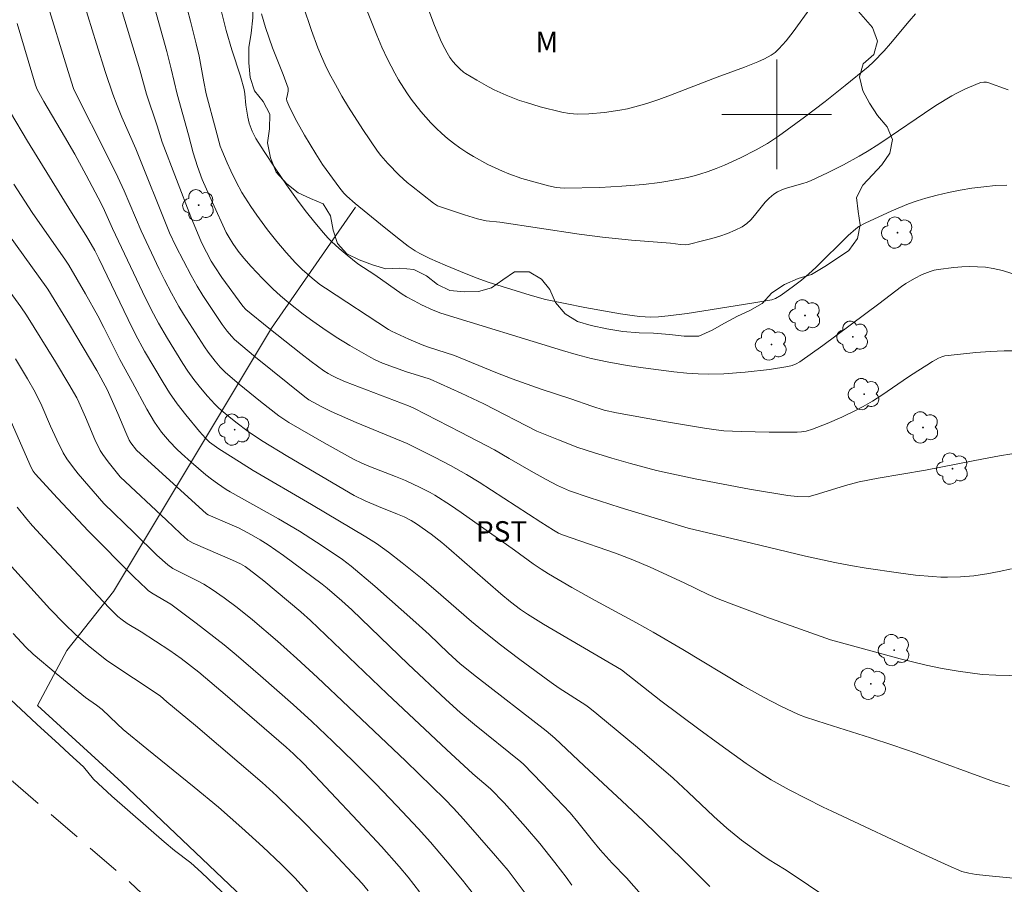
# Model space of a CAD drawing. Units: metres. Extents: x 282148 to 282664, y 1670461 to 1671026.
# Drawn here: x 282445 to 282517, y 1670744 to 1670807 of the extents above; entities that cross this region are included whole.
import ezdxf

# ---------------------------------------------------------------- set-up
doc = ezdxf.new("R2010")
doc.units = ezdxf.units.M
doc.header["$MEASUREMENT"] = 0
doc.linetypes.add('HIDDEN', pattern=[0.375, 0.25, -0.125])
for name, color, linetype, lineweight, true_color in [('Arvores_Isoladas', 7, 'Continuous', 18, 0x00ff33), ('Curvas_Intermediarias', 7, 'Continuous', 9, 0x783c14), ('Curvas_Mestras', 7, 'Continuous', 20, 0x783c14), ('Topon_Cultura', 7, 'Continuous', 9, 0x00ff33), ('Topon_Vegetacao', 7, 'Continuous', 9, 0x00ff33), ('Vegetacao', 7, 'Orla8', 9, 0x00ff33)]:
    doc.layers.add(name, color=color, linetype=linetype, lineweight=lineweight, true_color=true_color)
for name, color, linetype, lineweight in [('Cerca', 8, 'Cerca', 20), ('Malha_Coordenadas', 7, 'Continuous', 15), ('Nao_Pavimentada_S_Mfio', 10, 'HIDDEN', 15)]:
    doc.layers.add(name, color=color, linetype=linetype, lineweight=lineweight)
doc.styles.add('Arial', font='arial.ttf', dxfattribs={"height": 1.5})
doc.styles.get("Standard").update_dxf_attribs({"font": 'arial.ttf'})
doc.linetypes.add('Cerca', pattern='A,10,0,["X",Standard,S=1,R=0,X=0,Y=-0.5],0.1', length=10.1)
doc.linetypes.add('Orla8', pattern='A,6,-0.5,["V",Standard,S=1,R=0,X=-0.5,Y=-1],-0.5,6,-0.5,["V",Standard,S=1,R=0,X=-0.5,Y=-1],-0.5', length=14)

# ---------------------------------------------------------------- blocks, each defined once
blk = doc.blocks.new('Arvore')
at = {"layer": 'Arvores_Isoladas'}
blk.add_lwpolyline([(-0.718, 0.493, 0.872324), (-0.722, -0.551, 0.862983), (0.284, -0.827, 0.900105), (0.89, 0.029, 0.863155), (0.262, 0.861, 0.882486)], format="xyb", close=True, dxfattribs=at)
blk.add_circle((0, 0), 0.0286, dxfattribs=at)

msp = doc.modelspace()

# ---------------------------------------------------------------- linework, layer by layer
at = {"layer": 'Cerca', "flags": 128}
msp.add_lwpolyline([(282647.281, 1670518.52), (282637.856, 1670525.56), (282606.23, 1670551.852), (282589.805, 1670566.27), (282581.023, 1670574.257), (282572.566, 1670582.963), (282565.5, 1670592.072), (282560.082, 1670600.144), (282556.268, 1670606.581), (282551.167, 1670616.448), (282547.428, 1670624.116), (282545.414, 1670628.875), (282541.988, 1670636.536), (282536.325, 1670649.211), (282530.991, 1670661.423), (282529.252, 1670665.04), (282525.776, 1670669.785), (282519.514, 1670678.556), (282513.276, 1670686.511), (282499.942, 1670703.838), (282496.339, 1670708.402), (282490.107, 1670714.871), (282483.282, 1670721.349), (282473.178, 1670731.514), (282460.515, 1670743.359), (282452.192, 1670751.263), (282446.028, 1670756.872), (282448.179, 1670760.888), (282451.57, 1670765.197), (282463.116, 1670784.404), (282469.257, 1670793.237)], dxfattribs=at)
at = {"layer": 'Curvas_Intermediarias', "flags": 128}
for points, elevation in [([(282517.639, 1670782.75), (282516.61, 1670782.736), (282515.578, 1670782.688), (282514.548, 1670782.613), (282512.513, 1670782.413), (282512.277, 1670782.371), (282512.047, 1670782.299), (282511.822, 1670782.203), (282511.385, 1670781.965), (282510.964, 1670781.708), (282510.293, 1670781.288), (282509.632, 1670780.849), (282507.663, 1670779.508), (282506.995, 1670779.082), (282506.314, 1670778.68), (282505.805, 1670778.406), (282504.759, 1670777.903), (282503.69, 1670777.448), (282502.612, 1670777.023), (282502.14, 1670776.89), (282501.814, 1670776.842), (282501.486, 1670776.822), (282499.445, 1670776.807), (282497.401, 1670776.852), (282496.146, 1670776.916), (282495.572, 1670776.978), (282494.715, 1670777.101), (282491.958, 1670777.554), (282488.292, 1670778.214), (282487.412, 1670778.426), (282486.502, 1670778.702), (282484.961, 1670779.235), (282482.793, 1670779.949), (282480.679, 1670780.701), (282479.495, 1670781.161), (282476.471, 1670782.407), (282474.58, 1670783.02), (282474.105, 1670783.191), (282473.14, 1670783.598), (282471.872, 1670784.18), (282471.648, 1670784.304), (282467.057, 1670787.306), (282466.653, 1670787.594), (282466.078, 1670788.04), (282465.707, 1670788.353), (282465.352, 1670788.682), (282464.87, 1670789.168), (282464.175, 1670789.926), (282463.497, 1670790.722), (282462.829, 1670791.572), (282462.034, 1670792.647), (282461.6, 1670793.277), (282460.956, 1670794.3), (282460.524, 1670795.075), (282460.139, 1670795.87), (282459.866, 1670796.474), (282459.482, 1670797.389), (282459.375, 1670797.682), (282459.037, 1670798.869), (282458.35, 1670801.506), (282458.169, 1670802.379), (282457.822, 1670804.234), (282457.622, 1670805.155), (282457.206, 1670806.809), (282455.873, 1670811.777)], 259), ([(282517.999, 1670759.04), (282515.993, 1670759.079), (282514.995, 1670759.142), (282513.241, 1670759.369), (282512.077, 1670759.568), (282510.922, 1670759.806), (282509.016, 1670760.27), (282503.915, 1670761.661), (282499.193, 1670763.351), (282496.87, 1670764.207), (282495.715, 1670764.65), (282494.997, 1670764.961), (282493.235, 1670765.82), (282490.751, 1670766.953), (282489.499, 1670767.496), (282488.231, 1670767.994), (282485.002, 1670769.095), (282484.361, 1670769.325), (282484.065, 1670769.452), (282483.691, 1670769.662), (282482.783, 1670770.24), (282480.08, 1670772.007), (282478.267, 1670773.166), (282477.349, 1670773.725), (282476.192, 1670774.381), (282475.013, 1670775), (282473.019, 1670775.992), (282469.294, 1670777.527), (282467.476, 1670778.312), (282466.793, 1670778.651), (282465.85, 1670779.178), (282465.539, 1670779.396), (282461.943, 1670782.28), (282460.409, 1670783.568), (282460.185, 1670783.804), (282459.875, 1670784.183), (282459.522, 1670784.659), (282458.101, 1670786.781), (282457.683, 1670787.453), (282457.242, 1670788.233), (282456.127, 1670790.374), (282455.668, 1670791.363), (282453.204, 1670797.477), (282452.189, 1670799.794), (282451.841, 1670800.634), (282451.519, 1670801.483), (282450.992, 1670803.05), (282450.325, 1670805.153), (282448.754, 1670810.269)], 262), ([(282517.168, 1670788.389), (282516.483, 1670788.596), (282515.791, 1670788.756), (282515.233, 1670788.839), (282514.664, 1670788.881), (282514.087, 1670788.888), (282513.508, 1670788.866), (282512.93, 1670788.819), (282511.795, 1670788.678), (282511.495, 1670788.621), (282511.198, 1670788.538), (282510.616, 1670788.313), (282510.056, 1670788.033), (282509.437, 1670787.667), (282509.098, 1670787.434), (282507.456, 1670786.174), (282503.357, 1670783.126), (282501.692, 1670781.954), (282501.415, 1670781.798), (282501.116, 1670781.679), (282500.805, 1670781.596), (282499.472, 1670781.394), (282497.692, 1670781.199), (282496.132, 1670781.08), (282495.015, 1670781.052), (282494.271, 1670781.068), (282493.431, 1670781.12), (282492.495, 1670781.211), (282490.24, 1670781.503), (282489.078, 1670781.678), (282487.624, 1670781.936), (282486.44, 1670782.191), (282485.355, 1670782.478), (282484.363, 1670782.768), (282475.483, 1670785.499), (282474.916, 1670785.714), (282474.072, 1670786.109), (282473.517, 1670786.391), (282472.973, 1670786.688), (282472.655, 1670786.887), (282470.666, 1670788.296), (282469.427, 1670789.105), (282468.637, 1670789.727), (282468.055, 1670790.217), (282467.498, 1670790.732), (282467.233, 1670791.002), (282466.903, 1670791.362), (282466.267, 1670792.106), (282465.658, 1670792.875), (282465.072, 1670793.659), (282464.217, 1670794.852), (282463.385, 1670796.063), (282462.574, 1670797.287), (282461.966, 1670798.244), (282461.69, 1670798.78), (282461.544, 1670799.15), (282461.48, 1670799.362), (282461.383, 1670799.795), (282461.243, 1670800.678), (282461.175, 1670801.486), (282461.119, 1670801.803), (282460.842, 1670802.778), (282460.222, 1670804.714), (282459.807, 1670806.106), (282459.624, 1670806.79), (282459.136, 1670808.764)], 258), ([(282446.63, 1670808.443), (282448.259, 1670803.133), (282448.664, 1670801.879), (282448.875, 1670801.418), (282451.049, 1670797.134), (282451.897, 1670795.41), (282452.354, 1670794.41), (282453.604, 1670791.495), (282454.909, 1670788.705), (282455.3, 1670787.917), (282455.81, 1670786.943), (282456.347, 1670785.983), (282456.68, 1670785.428), (282458.209, 1670783.039), (282458.492, 1670782.644), (282459.006, 1670781.987), (282459.37, 1670781.566), (282459.763, 1670781.174), (282460.764, 1670780.302), (282462.315, 1670779.046), (282463.644, 1670778.01), (282464.39, 1670777.527), (282466.952, 1670776.028), (282469.095, 1670774.834), (282469.714, 1670774.543), (282470.344, 1670774.277), (282472.167, 1670773.588), (282472.886, 1670773.29), (282473.975, 1670772.779), (282474.686, 1670772.409), (282475.034, 1670772.211), (282476.172, 1670771.483), (282476.962, 1670770.951), (282480.859, 1670768.209), (282482.228, 1670767.205), (282482.79, 1670766.827), (282483.346, 1670766.484), (282485.036, 1670765.488), (282486.743, 1670764.522), (282489.766, 1670762.897), (282490.967, 1670762.232), (282493.155, 1670760.944), (282497.512, 1670758.336), (282499.027, 1670757.473), (282500.295, 1670756.822), (282501.583, 1670756.214), (282502.095, 1670756.011), (282503.605, 1670755.525), (282506.857, 1670754.513), (282508.475, 1670753.984), (282510.188, 1670753.382), (282515.9, 1670751.301), (282517.001, 1670750.96)], 263), ([(282451.905, 1670808.561), (282453.499, 1670803.258), (282453.989, 1670801.474), (282454.777, 1670799.173), (282455.141, 1670797.967), (282457.225, 1670792.516), (282458.007, 1670790.656), (282458.36, 1670789.94), (282458.71, 1670789.287), (282458.968, 1670788.867), (282459.497, 1670788.101), (282461.031, 1670786.012), (282461.251, 1670785.754), (282462.913, 1670784.401), (282465.263, 1670782.542), (282466.015, 1670781.963), (282466.932, 1670781.297), (282467.248, 1670781.1), (282467.574, 1670780.921), (282467.908, 1670780.758), (282468.517, 1670780.496), (282473.111, 1670778.733), (282473.51, 1670778.564), (282476.909, 1670776.822), (282479.394, 1670775.512), (282480.474, 1670774.902), (282482.077, 1670773.958), (282483.158, 1670773.353), (282484.001, 1670772.922), (282484.868, 1670772.543), (282486.297, 1670772.053), (282488.574, 1670771.319), (282493.531, 1670769.804), (282498.148, 1670768.718), (282502.094, 1670767.767), (282504.245, 1670767.299), (282505.382, 1670767.086), (282506.524, 1670766.894), (282508.898, 1670766.547), (282510.13, 1670766.387), (282511.364, 1670766.271), (282511.982, 1670766.24), (282512.46, 1670766.231), (282513.42, 1670766.254), (282514.379, 1670766.333), (282514.856, 1670766.392), (282515.329, 1670766.465), (282516.233, 1670766.636), (282517.134, 1670766.834)], 261), ([(282516.81, 1670794.842), (282515.963, 1670794.8), (282515.11, 1670794.719), (282514.255, 1670794.604), (282513.4, 1670794.459), (282512.549, 1670794.288), (282511.706, 1670794.095), (282510.875, 1670793.884), (282510.243, 1670793.694), (282509.619, 1670793.469), (282508.393, 1670792.949), (282506.452, 1670792.065), (282505.988, 1670791.812), (282505.777, 1670791.655), (282505.219, 1670791.149), (282502.865, 1670788.837), (282502.351, 1670788.359), (282501.802, 1670787.9), (282501.218, 1670787.455), (282500.32, 1670786.819), (282499.919, 1670786.556), (282499.644, 1670786.471), (282498.189, 1670786.217), (282493.458, 1670785.48), (282492.063, 1670785.298), (282491.365, 1670785.228), (282490.817, 1670785.205), (282489.991, 1670785.249), (282489.445, 1670785.318), (282488.582, 1670785.454), (282485.999, 1670785.916), (282483.11, 1670786.487), (282482.004, 1670786.8), (282478.93, 1670787.765), (282478.046, 1670788.077), (282476.91, 1670788.523), (282475.782, 1670788.993), (282474.668, 1670789.489), (282473.939, 1670789.838), (282473.596, 1670790.045), (282473.102, 1670790.393), (282472.306, 1670790.99), (282471.059, 1670791.977), (282469.215, 1670793.5), (282468.621, 1670794.03), (282468.4, 1670794.25), (282468.095, 1670794.606), (282466.845, 1670796.348), (282466.341, 1670797.113), (282465.525, 1670798.48), (282464.972, 1670799.475), (282464.462, 1670800.48), (282464.228, 1670800.985), (282464.208, 1670801.134), (282464.29, 1670801.454), (282464.331, 1670801.701), (282464.341, 1670801.813), (282464.325, 1670801.92), (282463.961, 1670802.898), (282463.184, 1670804.846), (282462.682, 1670806.33), (282462.376, 1670807.328)], 257), ([(282465.419, 1670807.925), (282466.022, 1670806.111), (282466.494, 1670804.845), (282466.753, 1670804.222), (282467.03, 1670803.609), (282467.328, 1670803.007), (282467.781, 1670802.167), (282468.254, 1670801.336), (282468.746, 1670800.513), (282469.776, 1670798.895), (282470.852, 1670797.315), (282471.086, 1670797), (282471.6, 1670796.404), (282472.442, 1670795.568), (282473.023, 1670795.035), (282473.325, 1670794.778), (282474.945, 1670793.517), (282475.24, 1670793.337), (282477.199, 1670792.672), (282478.156, 1670792.383), (282478.796, 1670792.219), (282479.777, 1670792.145), (282485.565, 1670791.266), (282487.272, 1670791.036), (282489.399, 1670790.83), (282492.241, 1670790.601), (282492.981, 1670790.497), (282493.346, 1670790.486), (282493.525, 1670790.513), (282494.688, 1670790.786), (282495.273, 1670790.94), (282495.853, 1670791.113), (282496.418, 1670791.31), (282496.963, 1670791.539), (282497.479, 1670791.805), (282497.806, 1670792.031), (282498.1, 1670792.306), (282498.373, 1670792.614), (282499.161, 1670793.596), (282499.446, 1670793.893), (282499.797, 1670794.18), (282500.053, 1670794.343), (282500.322, 1670794.476), (282500.628, 1670794.591), (282501.899, 1670794.955), (282502.211, 1670795.058), (282502.516, 1670795.18), (282503.704, 1670795.734), (282504.878, 1670796.326), (282506.029, 1670796.959), (282506.594, 1670797.292), (282507.448, 1670797.824), (282508.288, 1670798.378), (282510.783, 1670800.085), (282511.622, 1670800.641), (282512.778, 1670801.356), (282513.091, 1670801.525), (282513.731, 1670801.836), (282514.712, 1670802.247), (282514.909, 1670802.313), (282515.118, 1670802.353), (282515.323, 1670802.349), (282515.421, 1670802.326), (282516.892, 1670801.792)], 256), ([(282474.525, 1670807.763), (282475.014, 1670806.485), (282475.531, 1670805.275), (282475.756, 1670804.81), (282475.938, 1670804.478), (282476.139, 1670804.158), (282476.362, 1670803.856), (282476.598, 1670803.58), (282476.855, 1670803.319), (282477.134, 1670803.086), (282477.283, 1670802.984), (282478.104, 1670802.483), (282478.948, 1670802.012), (282479.378, 1670801.792), (282480.253, 1670801.392), (282481.228, 1670801.022), (282481.725, 1670800.856), (282482.729, 1670800.557), (282484.301, 1670800.157), (282484.872, 1670800.053), (282485.445, 1670800.003), (282486.292, 1670800.035), (282487.422, 1670800.133), (282488.546, 1670800.298), (282489.101, 1670800.41), (282489.648, 1670800.546), (282490.52, 1670800.803), (282491.384, 1670801.09), (282492.243, 1670801.4), (282495.659, 1670802.712), (282497.645, 1670803.44), (282498.625, 1670803.832), (282499.106, 1670804.044), (282499.592, 1670804.307), (282499.893, 1670804.522), (282500.162, 1670804.769), (282500.433, 1670805.066), (282500.693, 1670805.375), (282501.193, 1670806.016), (282502.539, 1670807.858)], 254), ([(282517.538, 1670744.248), (282515.748, 1670744.407), (282514.559, 1670744.538), (282514.033, 1670744.626), (282513.519, 1670744.766), (282512.521, 1670745.19), (282510.868, 1670745.943), (282504.033, 1670749.165), (282503.397, 1670749.447), (282500.907, 1670750.707), (282499.595, 1670751.445), (282498.854, 1670751.912), (282497.766, 1670752.65), (282495.852, 1670754.016), (282494.307, 1670755.145), (282491.543, 1670757.214), (282488.672, 1670759.477), (282482.981, 1670762.802), (282481.8, 1670763.525), (282481.292, 1670763.872), (282480.556, 1670764.429), (282479.847, 1670765.013), (282476.06, 1670768.329), (282475.543, 1670768.767), (282474.762, 1670769.374), (282473.699, 1670770.123), (282473.309, 1670770.375), (282472.809, 1670770.632), (282472.322, 1670770.841), (282470.928, 1670771.379), (282469.962, 1670771.804), (282469.159, 1670772.185), (282464.304, 1670775.046), (282462.374, 1670776.213), (282461.399, 1670776.866), (282460.519, 1670777.533), (282459.886, 1670778.041), (282459.276, 1670778.575), (282458.985, 1670778.855), (282458.444, 1670779.429), (282457.932, 1670780.035), (282457.445, 1670780.66), (282457.01, 1670781.256), (282456.637, 1670781.83), (282455.526, 1670783.646), (282454.87, 1670784.761), (282454.325, 1670785.762), (282453.696, 1670787.04), (282451.515, 1670791.681), (282450.921, 1670792.996), (282450.682, 1670793.49), (282449.592, 1670795.562), (282448.746, 1670797.101), (282448.003, 1670798.388), (282446.488, 1670800.946), (282446.115, 1670801.588), (282446.006, 1670801.806), (282445.893, 1670802.125), (282444.55, 1670806.633)], 264), ([(282444.296, 1670794.903), (282445.65, 1670792.838), (282448.072, 1670789.369), (282448.315, 1670789), (282449.541, 1670786.893), (282450.435, 1670785.298), (282450.875, 1670784.455), (282452.047, 1670782.109), (282452.974, 1670780.431), (282454.013, 1670778.494), (282454.572, 1670777.552), (282455.089, 1670776.813), (282455.671, 1670776.123), (282456.209, 1670775.575), (282456.549, 1670775.252), (282457.249, 1670774.623), (282458.326, 1670773.711), (282458.737, 1670773.385), (282459.162, 1670773.076), (282459.813, 1670772.633), (282460.106, 1670772.454), (282463.635, 1670770.478), (282465.151, 1670769.582), (282466.388, 1670768.798), (282467.61, 1670767.99), (282468.285, 1670767.529), (282468.941, 1670767.04), (282470.661, 1670765.571), (282473.641, 1670762.929), (282474.619, 1670762.046), (282476.012, 1670760.702), (282476.878, 1670759.922), (282478.081, 1670758.96), (282483.177, 1670755.01), (282483.803, 1670754.485), (282485.931, 1670752.479), (282488.697, 1670749.926), (282490.282, 1670748.437), (282493.163, 1670745.614), (282495.113, 1670743.67)], 266), ([(282485.052, 1670743.757), (282484.615, 1670744.355), (282483.807, 1670745.412), (282482.699, 1670746.797), (282481.665, 1670748.01), (282480.095, 1670749.775), (282479.107, 1670750.801), (282477.806, 1670751.883), (282475.878, 1670753.661), (282471.551, 1670757.731), (282465.963, 1670763.072), (282465.249, 1670763.713), (282462.542, 1670765.956), (282461.494, 1670766.793), (282461.188, 1670767.01), (282460.861, 1670767.197), (282460.274, 1670767.47), (282457.395, 1670768.722), (282457.012, 1670768.944), (282456.459, 1670769.425), (282455.448, 1670770.392), (282452.069, 1670773.546), (282451.186, 1670774.642), (282450.79, 1670775.193), (282450.613, 1670775.481), (282450.215, 1670776.266), (282449.525, 1670777.9), (282449.054, 1670778.991), (282448.894, 1670779.327), (282448.319, 1670780.31), (282447.333, 1670781.942), (282445.222, 1670785.344), (282444.8, 1670785.964), (282439.312, 1670793.483)], 268), ([(282490.468, 1670742.657), (282489.035, 1670744.295), (282487.997, 1670745.358), (282487.108, 1670746.332), (282486.538, 1670747.024), (282485.487, 1670748.35), (282484.918, 1670749.029), (282482.871, 1670751.187), (282481.5, 1670752.593), (282481.318, 1670752.763), (282477.936, 1670755.479), (282476.895, 1670756.369), (282475.847, 1670757.306), (282473.091, 1670759.874), (282468.973, 1670763.846), (282468.239, 1670764.512), (282467.171, 1670765.436), (282466.809, 1670765.719), (282463.997, 1670767.804), (282462.88, 1670768.583), (282462.276, 1670768.967), (282461.655, 1670769.324), (282460.703, 1670769.822), (282460.079, 1670770.112), (282458.493, 1670770.78), (282458.365, 1670770.854), (282453.247, 1670775.508), (282452.849, 1670776.028), (282452.726, 1670776.236), (282452.473, 1670776.78), (282451.894, 1670778.17), (282451.109, 1670779.914), (282450.368, 1670781.308), (282448.358, 1670784.661), (282446.794, 1670787.241), (282443.283, 1670792.09)], 267), ([(282482.224, 1670742.404), (282480.386, 1670744.838), (282479.478, 1670745.901), (282477.131, 1670748.577), (282476.4, 1670749.378), (282475.759, 1670750.042), (282472.91, 1670752.799), (282468.744, 1670756.778), (282466.472, 1670758.924), (282464.973, 1670760.306), (282463.544, 1670761.57), (282461.726, 1670763.115), (282460.614, 1670764.017), (282459.665, 1670764.733), (282458.786, 1670765.34), (282458.183, 1670765.717), (282457.653, 1670766.002), (282456.294, 1670766.66), (282455.908, 1670766.877), (282455.542, 1670767.123), (282454.748, 1670767.841), (282453.096, 1670769.465), (282450.867, 1670771.616), (282449.008, 1670773.767), (282448.652, 1670774.208), (282448.161, 1670774.869), (282447.897, 1670775.315), (282447.435, 1670776.247), (282446.985, 1670777.24), (282446.334, 1670778.743), (282445.859, 1670779.722), (282445.31, 1670780.71), (282444.425, 1670782.158)], 269), ([(282444.533, 1670771.35), (282445.241, 1670770.47), (282445.661, 1670769.983), (282446.529, 1670769.029), (282450.434, 1670764.86), (282451.284, 1670763.97), (282451.903, 1670763.355), (282452.206, 1670763.114), (282452.582, 1670762.857), (282453.603, 1670762.242), (282455.678, 1670760.887), (282456.515, 1670760.295), (282457.805, 1670759.308), (282459.901, 1670757.524), (282464.184, 1670753.835), (282464.717, 1670753.349), (282465.463, 1670752.62), (282469.408, 1670748.439), (282471.133, 1670746.579), (282472.437, 1670745.134), (282473.086, 1670744.35), (282473.923, 1670743.283)], 271), ([(282470.167, 1670743.344), (282469.734, 1670743.882), (282467.233, 1670746.552), (282465.526, 1670748.307), (282463.509, 1670750.28), (282462.421, 1670751.26), (282457.555, 1670755.411), (282455.469, 1670757.135), (282454.982, 1670757.586), (282451.085, 1670760.164), (282449.725, 1670761.255), (282448.802, 1670762.051), (282448.004, 1670762.822), (282446.929, 1670763.924), (282442.959, 1670768.277)], 272), ([(282465.747, 1670743.271), (282464.808, 1670744.301), (282463.823, 1670745.29), (282462.482, 1670746.561), (282460.945, 1670747.955), (282459.244, 1670749.461), (282457.47, 1670750.921), (282454.004, 1670753.712), (282452.282, 1670755.12), (282451.835, 1670755.522), (282450.751, 1670756.573), (282450.334, 1670756.892), (282449.54, 1670757.46), (282447.397, 1670759.205), (282445.709, 1670760.604), (282445.174, 1670761.12), (282444.248, 1670762.123)], 273), ([(282460.424, 1670742.386), (282458.012, 1670744.68), (282457.216, 1670745.386), (282456.025, 1670746.287), (282455.272, 1670746.915), (282451.453, 1670750.244), (282450.109, 1670751.505), (282449.376, 1670752.386), (282448.364, 1670753.309), (282447.612, 1670754.029), (282445.983, 1670755.514), (282443.658, 1670757.682)], 274)]:
    msp.add_lwpolyline(points, dxfattribs=dict(at, elevation=elevation))
at = {"layer": 'Curvas_Mestras', "flags": 128}
for points, elevation in [([(282517.171, 1670775.221), (282516.267, 1670775.084), (282514.466, 1670774.752), (282510.871, 1670774.032), (282507.398, 1670773.464), (282506.02, 1670773.192), (282505.019, 1670772.931), (282503.041, 1670772.312), (282502.29, 1670772.099), (282501.499, 1670772.122), (282500.811, 1670772.186), (282498.016, 1670772.655), (282494.037, 1670773.411), (282492.344, 1670773.762), (282491.222, 1670774.022), (282489.312, 1670774.524), (282487.967, 1670774.909), (282486.629, 1670775.321), (282485.486, 1670775.703), (282484.064, 1670776.246), (282482.493, 1670776.897), (282478.607, 1670778.87), (282476.954, 1670779.648), (282474.7, 1670780.678), (282474.165, 1670780.856), (282472.98, 1670781.214), (282472.098, 1670781.519), (282471.212, 1670781.857), (282470.636, 1670782.113), (282470.356, 1670782.256), (282468.83, 1670783.129), (282467.834, 1670783.75), (282466.852, 1670784.392), (282466.126, 1670784.899), (282465.417, 1670785.431), (282464.372, 1670786.252), (282463.776, 1670786.747), (282463.203, 1670787.267), (282462.452, 1670788.017), (282461.625, 1670788.896), (282461.092, 1670789.498), (282460.672, 1670790.023), (282460.284, 1670790.573), (282460.01, 1670791.007), (282459.808, 1670791.391), (282458.794, 1670793.572), (282458.058, 1670795.257), (282457.699, 1670796.204), (282457.387, 1670797.201), (282457.047, 1670798.507), (282456.23, 1670801.462), (282455.794, 1670803.328), (282455.465, 1670804.597), (282453.898, 1670810.284)], 260), ([(282470.063, 1670807.59), (282470.793, 1670805.785), (282471.18, 1670804.894), (282471.588, 1670804.014), (282472.107, 1670803.009), (282472.388, 1670802.516), (282472.995, 1670801.558), (282473.32, 1670801.096), (282474.008, 1670800.218), (282474.75, 1670799.385), (282475.142, 1670798.988), (282475.548, 1670798.605), (282475.967, 1670798.241), (282476.399, 1670797.897), (282476.874, 1670797.553), (282477.366, 1670797.228), (282477.873, 1670796.919), (282478.916, 1670796.352), (282479.983, 1670795.845), (282480.446, 1670795.651), (282481.397, 1670795.321), (282482.37, 1670795.041), (282483.345, 1670794.785), (282483.907, 1670794.668), (282484.478, 1670794.616), (282487.078, 1670794.672), (282488.684, 1670794.752), (282490.284, 1670794.888), (282491.468, 1670795.029), (282492.06, 1670795.117), (282493.234, 1670795.338), (282493.812, 1670795.477), (282494.382, 1670795.638), (282494.988, 1670795.836), (282495.589, 1670796.057), (282496.184, 1670796.297), (282497.357, 1670796.825), (282498.502, 1670797.399), (282499.325, 1670797.871), (282500.12, 1670798.397), (282502.032, 1670799.796), (282503.527, 1670800.936), (282505.005, 1670802.1), (282506.672, 1670803.464), (282507.072, 1670803.843), (282507.833, 1670804.644), (282508.301, 1670805.171), (282509.658, 1670806.808), (282510.123, 1670807.335)], 255), ([(282504.478, 1670742.31), (282501.27, 1670744.474), (282500.56, 1670744.937), (282499.452, 1670745.613), (282498.912, 1670745.97), (282497.432, 1670747.052), (282496.365, 1670747.916), (282495.407, 1670748.776), (282493.542, 1670750.555), (282492.45, 1670751.572), (282489.84, 1670753.814), (282486.861, 1670756.273), (282486.359, 1670756.676), (282486.056, 1670756.897), (282484.117, 1670758.132), (282483.524, 1670758.539), (282481.238, 1670760.23), (282479.732, 1670761.38), (282478.243, 1670762.553), (282477.711, 1670762.99), (282475.115, 1670765.256), (282474.106, 1670766.101), (282472.647, 1670767.29), (282471.656, 1670768.057), (282470.778, 1670768.687), (282470.011, 1670769.177), (282466.045, 1670771.54), (282461.784, 1670774.015), (282460.303, 1670774.929), (282459.273, 1670775.607), (282458.596, 1670776.091), (282458.282, 1670776.373), (282457.851, 1670776.868), (282456.86, 1670778.068), (282456.229, 1670778.89), (282455.676, 1670779.675), (282455.207, 1670780.425), (282453.852, 1670782.729), (282453.186, 1670783.935), (282452.641, 1670785.035), (282450.505, 1670789.471), (282450.205, 1670790.056), (282449.785, 1670790.825), (282449.566, 1670791.188), (282448.5, 1670792.842), (282445.303, 1670798.033), (282444.052, 1670800.125)], 265), ([(282478.395, 1670742.433), (282477.06, 1670744.126), (282475.823, 1670745.612), (282474.714, 1670746.906), (282473.826, 1670747.89), (282472.275, 1670749.55), (282470.696, 1670751.184), (282469.154, 1670752.724), (282467.59, 1670754.241), (282466.06, 1670755.695), (282464.696, 1670756.938), (282462.319, 1670759.024), (282460.521, 1670760.572), (282459.65, 1670761.301), (282457.609, 1670762.887), (282455.757, 1670764.266), (282454.479, 1670765.013), (282454.141, 1670765.247), (282453.983, 1670765.378), (282453.05, 1670766.261), (282449.763, 1670769.58), (282447.487, 1670772.002), (282445.853, 1670773.781), (282445.712, 1670773.963), (282445.563, 1670774.232), (282443.43, 1670779.134)], 270)]:
    msp.add_lwpolyline(points, dxfattribs=dict(at, elevation=elevation))
at = {"layer": 'Malha_Coordenadas', "flags": 128}
for points in [[(282500, 1670804), (282500, 1670796)], [(282504, 1670800), (282496, 1670800)]]:
    msp.add_lwpolyline(points, dxfattribs=at)
at = {"layer": 'Nao_Pavimentada_S_Mfio', "ltscale": 10, "flags": 128}
msp.add_lwpolyline([(282647.29, 1670512.715), (282630.82, 1670525.893), (282604.878, 1670546.14), (282595.149, 1670554.239), (282584.264, 1670563.349), (282576.343, 1670570.696), (282570.936, 1670576.466), (282566.246, 1670581.607), (282560.581, 1670588.633), (282555.749, 1670595.362), (282551.874, 1670602.185), (282549.16, 1670607.497), (282543.904, 1670617.606), (282539.212, 1670627), (282535.225, 1670634.642), (282531.033, 1670641.96), (282525.709, 1670652.408), (282521.525, 1670660.372), (282518.061, 1670666.807), (282514.61, 1670672.927), (282510.167, 1670680.462), (282506.64, 1670685.569), (282502.84, 1670690.872), (282497.971, 1670697.031), (282492.579, 1670703.26), (282486.446, 1670709.874), (282480.221, 1670716.494), (282473.733, 1670723.362), (282462.519, 1670734.842), (282452.765, 1670743.98), (282444.244, 1670751.312), (282437.932, 1670757.299), (282432.338, 1670763.136), (282426.983, 1670769.269), (282421.779, 1670775.745), (282416.951, 1670782.638), (282413.124, 1670788.693), (282410.563, 1670794.024), (282408.943, 1670798.018), (282406.093, 1670806.242), (282404.177, 1670812.453), (282402.271, 1670818.834), (282400.622, 1670824.824), (282399.44, 1670830.276), (282398.192, 1670838.334), (282397.433, 1670843.103), (282396.69, 1670848.24), (282395.802, 1670852.973), (282394.349, 1670860.549), (282393.296, 1670866.796), (282392.171, 1670873.844), (282391.019, 1670880.251), (282390.205, 1670886.007), (282389.392, 1670891.561), (282388.384, 1670897.371), (282387.069, 1670903.876), (282385.535, 1670909.494), (282383.561, 1670915.085), (282380.666, 1670921.047), (282377.963, 1670926.541), (282374.803, 1670930.991), (282371.335, 1670934.7), (282367.191, 1670938.16), (282362.192, 1670941.959), (282354.561, 1670946.784), (282346.383, 1670952.276), (282337.802, 1670958.028), (282331.18, 1670962.9), (282326.599, 1670966.452), (282322.245, 1670970.393), (282320.316, 1670972.423), (282317.854, 1670976.071), (282315.151, 1670980.573), (282311.922, 1670986.112), (282310.058, 1670989.838), (282309.046, 1670992.728), (282308.447, 1670995.876), (282308.103, 1671002.406), (282308.518, 1671009.253), (282308.609, 1671010.99), (282309.539, 1671015.465), (282310.741, 1671018.579), (282311.904, 1671020.801)], dxfattribs=at)
at = {"layer": 'Vegetacao', "flags": 128}
msp.add_lwpolyline([(282646.824, 1670808.522), (282638.547, 1670816.157), (282614.903, 1670832.588), (282613.835, 1670833.616), (282613.572, 1670834.568), (282613.076, 1670835.345), (282612.434, 1670836.103), (282611.539, 1670836.657), (282610.577, 1670837.045), (282609.614, 1670837.482), (282608.661, 1670837.879), (282607.621, 1670838.19), (282606.785, 1670838.763), (282606.133, 1670839.579), (282605.491, 1670840.366), (282604.896, 1670840.901), (282604.029, 1670841.365), (282603.089, 1670841.934), (282602.171, 1670842.408), (282601.261, 1670842.979), (282600.276, 1670843.225), (282599.302, 1670843.216), (282598.315, 1670843.262), (282597.324, 1670843.528), (282596.329, 1670843.864), (282595.376, 1670844.117), (282594.348, 1670844.452), (282593.391, 1670844.713), (282592.365, 1670844.996), (282591.454, 1670845.31), (282590.508, 1670845.487), (282589.537, 1670845.749), (282588.507, 1670845.718), (282587.51, 1670845.81), (282586.843, 1670846.589), (282586.763, 1670847.576), (282586.325, 1670848.499), (282586.003, 1670849.481), (282585.565, 1670850.404), (282585.176, 1670851.395), (282584.786, 1670852.376), (282584.329, 1670853.329), (282583.629, 1670854.135), (282582.734, 1670854.581), (282581.723, 1670854.911), (282580.712, 1670855.192), (282579.682, 1670855.357), (282578.739, 1670855.599), (282577.747, 1670855.793), (282577.339, 1670855.832), (282576.328, 1670855.928), (282575.337, 1670855.908), (282574.345, 1670856.151), (282573.441, 1670856.578), (282572.595, 1670857.18), (282571.798, 1670857.85), (282571.01, 1670858.501), (282570.116, 1670858.967), (282569.153, 1670859.112), (282568.172, 1670859.286), (282567.171, 1670859.111), (282566.141, 1670858.945), (282565.042, 1670858.74), (282564.061, 1670858.749), (282563.05, 1670858.865), (282562.02, 1670858.738), (282561.126, 1670858.621), (282560.212, 1670858.445), (282559.201, 1670858.221), (282558.268, 1670857.919), (282557.316, 1670857.598), (282556.315, 1670857.558), (282555.372, 1670857.771), (282554.498, 1670857.421), (282553.555, 1670857.07), (282552.573, 1670857.187), (282551.553, 1670857.186), (282550.513, 1670857.253), (282549.492, 1670857.321), (282548.647, 1670857.505), (282547.694, 1670857.757), (282546.78, 1670858.019), (282545.847, 1670857.882), (282544.953, 1670857.473), (282544.05, 1670856.899), (282543.195, 1670856.325), (282542.301, 1670855.936), (282541.377, 1670855.79), (282540.483, 1670855.799), (282539.647, 1670855.798), (282538.656, 1670855.798), (282537.733, 1670855.719), (282536.917, 1670855.34), (282536.392, 1670854.513), (282536.179, 1670853.531), (282535.762, 1670852.88), (282534.751, 1670852.695), (282533.769, 1670852.781), (282532.865, 1670852.781), (282531.932, 1670852.683), (282531.175, 1670852.031), (282530.64, 1670851.302), (282530.184, 1670850.485), (282529.533, 1670849.834), (282528.581, 1670849.629), (282527.745, 1670849.152), (282526.813, 1670848.734), (282525.88, 1670848.636), (282524.947, 1670848.626), (282524.072, 1670848.265), (282523.295, 1670847.653), (282522.751, 1670847.127), (282522.654, 1670847.04), (282521.945, 1670846.456), (282521.148, 1670845.863), (282520.419, 1670845.454), (282519.447, 1670845.366), (282518.466, 1670845.472), (282517.358, 1670845.724), (282516.298, 1670845.996), (282515.491, 1670845.733), (282514.568, 1670845.217), (282513.606, 1670844.974), (282512.596, 1670844.672), (282511.595, 1670844.467), (282510.584, 1670844.243), (282509.69, 1670843.844), (282508.845, 1670843.279), (282508.019, 1670842.696), (282507.261, 1670841.986), (282506.718, 1670841.13), (282506.106, 1670840.235), (282505.329, 1670839.535), (282504.63, 1670838.835), (282504.018, 1670838.086), (282503.406, 1670837.201), (282502.843, 1670836.365), (282502.309, 1670835.471), (282501.814, 1670834.518), (282501.28, 1670833.487), (282500.668, 1670832.651), (282500.027, 1670831.785), (282499.444, 1670830.988), (282498.852, 1670830.162), (282498.26, 1670829.277), (282497.728, 1670828.43), (282497.088, 1670827.324), (282496.461, 1670826.234), (282495.937, 1670825.272), (282495.578, 1670824.281), (282495.471, 1670823.26), (282495.326, 1670822.171), (282495.657, 1670821.19), (282496.445, 1670820.578), (282497.398, 1670820.141), (282498.351, 1670819.811), (282499.342, 1670819.618), (282500.266, 1670819.404), (282501.16, 1670818.977), (282501.996, 1670818.404), (282502.687, 1670817.686), (282502.717, 1670816.685), (282502.95, 1670815.684), (282503.252, 1670814.634), (282503.593, 1670813.701), (282503.992, 1670812.73), (282504.459, 1670811.768), (282504.742, 1670810.738), (282504.879, 1670809.756), (282505.093, 1670808.765), (282505.619, 1670807.881), (282506.299, 1670807.123), (282506.99, 1670806.346), (282507.36, 1670805.335), (282507.098, 1670804.363), (282506.311, 1670803.682), (282506.04, 1670802.73), (282506.283, 1670801.719), (282506.78, 1670800.815), (282507.354, 1670799.922), (282508.054, 1670799.096), (282508.453, 1670798.163), (282508.25, 1670797.172), (282507.686, 1670796.316), (282506.997, 1670795.587), (282506.288, 1670794.838), (282505.832, 1670793.933), (282505.939, 1670792.913), (282506.086, 1670791.941), (282505.892, 1670790.94), (282505.27, 1670790.065), (282504.367, 1670789.452), (282503.502, 1670788.897), (282502.54, 1670788.323), (282501.568, 1670788.012), (282500.577, 1670787.583), (282499.654, 1670786.97), (282498.926, 1670786.192), (282498.042, 1670785.686), (282497.148, 1670785.268), (282496.176, 1670784.762), (282495.292, 1670784.256), (282494.301, 1670783.808), (282493.242, 1670783.827), (282492.163, 1670783.933), (282491.006, 1670784.039), (282489.956, 1670784.068), (282488.761, 1670784.164), (282487.604, 1670784.358), (282486.447, 1670784.591), (282485.465, 1670784.881), (282484.561, 1670785.445), (282483.851, 1670786.261), (282483.442, 1670787.213), (282482.83, 1670787.98), (282481.916, 1670788.505), (282480.866, 1670788.504), (282479.991, 1670787.92), (282479.175, 1670787.336), (282478.223, 1670787.064), (282477.193, 1670787.044), (282476.143, 1670787.15), (282475.229, 1670787.587), (282474.432, 1670788.218), (282473.508, 1670788.684), (282472.488, 1670788.771), (282471.467, 1670788.721), (282470.485, 1670789.022), (282469.513, 1670789.381), (282468.609, 1670789.818), (282467.928, 1670790.566), (282467.616, 1670791.547), (282467.412, 1670792.597), (282466.876, 1670793.462), (282465.963, 1670793.85), (282465.068, 1670794.267), (282464.222, 1670794.928), (282463.464, 1670795.792), (282463.035, 1670796.832), (282462.83, 1670797.911), (282462.963, 1670798.933), (282462.986, 1670800.015), (282462.514, 1670800.948), (282461.868, 1670801.725), (282461.548, 1670802.692), (282461.462, 1670803.764), (282461.462, 1670804.871), (282461.637, 1670805.934), (282461.759, 1670807.044), (282461.743, 1670808.113), (282461.375, 1670809.076), (282461.168, 1670810.067), (282460.983, 1670811.062), (282460.966, 1670812.161), (282461.22, 1670813.187), (282461.512, 1670814.081), (282461.587, 1670815.078), (282461.625, 1670816.16), (282461.823, 1670817.183), (282462.131, 1670818.255), (282462.736, 1670819.061), (282463.493, 1670819.827), (282464.025, 1670820.661), (282464.614, 1670821.587), (282465.208, 1670822.476), (282465.917, 1670823.316), (282466.66, 1670824.076), (282467.391, 1670824.824), (282468.1, 1670825.618), (282468.714, 1670826.417), (282469.485, 1670827.219), (282470.428, 1670827.796), (282471.482, 1670828.151), (282472.346, 1670828.321), (282473.18, 1670828.428), (282474.165, 1670828.721), (282474.999, 1670829.209), (282475.682, 1670829.869), (282476.385, 1670830.461), (282477.229, 1670830.879), (282478.193, 1670831.207), (282479.276, 1670831.663), (282480.223, 1670832.062), (282481.28, 1670832.579), (282482.011, 1670833.354), (282482.566, 1670834.272), (282482.966, 1670835.221), (282483.564, 1670836.188), (282484.117, 1670837.119), (282484.704, 1670838.039), (282485.476, 1670838.845), (282486.157, 1670839.595), (282486.727, 1670840.489), (282487.315, 1670841.229), (282487.886, 1670841.839), (282488.414, 1670842.49), (282488.678, 1670842.837), (282489.332, 1670843.59), (282489.855, 1670844.343), (282490.345, 1670845.128), (282490.803, 1670846.012), (282491.26, 1670846.961), (282491.816, 1670847.813), (282492.372, 1670848.664), (282492.895, 1670849.548), (282493.385, 1670850.53), (282493.679, 1670851.446), (282494.136, 1670852.33), (282494.397, 1670853.344), (282494.462, 1670854.326), (282494.461, 1670855.504), (282494.363, 1670856.584), (282494.264, 1670857.631), (282494.132, 1670858.645), (282493.903, 1670859.659), (282493.575, 1670860.673), (282493.181, 1670861.622), (282492.723, 1670862.604), (282492.362, 1670863.552), (282491.805, 1670864.534), (282491.379, 1670865.384), (282491.051, 1670866.365), (282490.429, 1670867.281), (282490.134, 1670868.361), (282489.773, 1670869.31), (282489.118, 1670870.16), (282488.267, 1670870.65), (282487.318, 1670870.944), (282486.337, 1670870.944), (282485.715, 1670870.943), (282484.733, 1670870.746), (282483.621, 1670870.549), (282482.639, 1670870.418), (282481.756, 1670870.057), (282480.709, 1670869.958), (282479.727, 1670869.86), (282478.779, 1670869.761), (282477.928, 1670869.629), (282476.815, 1670869.629), (282475.801, 1670869.399), (282474.951, 1670868.94), (282474.067, 1670868.514), (282473.184, 1670867.859), (282472.367, 1670867.499), (282471.385, 1670867.367), (282470.305, 1670867.367), (282469.323, 1670867.661), (282468.407, 1670867.66), (282467.229, 1670867.365), (282466.117, 1670867.135), (282465.07, 1670866.742), (282464.154, 1670866.381), (282463.173, 1670865.988), (282462.224, 1670865.824), (282461.34, 1670865.79), (282460.326, 1670865.822), (282459.279, 1670865.691), (282458.265, 1670865.527), (282457.25, 1670865.493), (282456.203, 1670865.558), (282455.221, 1670865.656), (282454.141, 1670865.851), (282453.258, 1670866.211), (282452.439, 1670866.766), (282451.588, 1670867.257), (282450.803, 1670867.812), (282450.05, 1670868.466), (282449.493, 1670869.382), (282449.198, 1670870.364), (282448.968, 1670871.476), (282448.705, 1670872.49), (282448.247, 1670873.439), (282447.386, 1670874.083), (282446.757, 1670874.84), (282446.387, 1670875.805), (282446.034, 1670876.768), (282445.739, 1670877.716), (282445.476, 1670878.829), (282445.41, 1670879.941), (282445.311, 1670881.054), (282445.278, 1670882.363), (282445.277, 1670883.377), (282445.276, 1670884.457), (282445.406, 1670885.635), (282445.602, 1670886.813), (282445.896, 1670887.893), (282446.55, 1670888.81), (282447.367, 1670889.366), (282448.414, 1670889.76), (282449.396, 1670890.088), (282450.377, 1670890.35), (282451.391, 1670890.743), (282452.242, 1670891.398), (282453.059, 1670891.988), (282453.812, 1670892.675), (282454.596, 1670893.298), (282455.283, 1670894.018), (282455.904, 1670894.935), (282456.46, 1670895.884), (282457.147, 1670896.768), (282457.571, 1670897.815), (282457.701, 1670898.961), (282457.635, 1670899.975), (282457.34, 1670901.055), (282456.652, 1670901.97), (282455.932, 1670902.722), (282455.113, 1670903.605), (282454.36, 1670904.423), (282453.64, 1670905.339), (282453.312, 1670906.386), (282453.213, 1670907.498), (282453.867, 1670908.284), (282454.423, 1670909.135), (282455.077, 1670909.953), (282455.698, 1670910.968), (282456.286, 1670911.852), (282456.449, 1670912.899), (282456.579, 1670914.012), (282456.055, 1670914.895), (282455.302, 1670915.68), (282454.451, 1670916.236), (282453.731, 1670917.053), (282453.108, 1670917.838), (282453.042, 1670918.787), (282453.434, 1670919.704), (282453.696, 1670920.489), (282454.12, 1670921.504), (282454.447, 1670922.486), (282454.839, 1670923.566), (282455.395, 1670924.417), (282455.689, 1670925.399), (282455.917, 1670926.413), (282456.374, 1670927.428), (282456.799, 1670928.41), (282457.257, 1670929.392), (282457.878, 1670930.21), (282458.041, 1670931.192), (282458.237, 1670932.239), (282458.367, 1670933.254), (282458.17, 1670934.235), (282457.678, 1670935.216), (282457.056, 1670936.034), (282456.303, 1670936.655), (282455.485, 1670937.211), (282454.699, 1670937.8), (282453.913, 1670938.519), (282453.127, 1670939.238), (282452.44, 1670940.056), (282452.014, 1670940.939), (282451.49, 1670941.691), (282450.868, 1670942.476), (282450.245, 1670943.392), (282449.623, 1670944.373), (282448.935, 1670945.224), (282448.149, 1670946.041), (282447.429, 1670946.892), (282446.741, 1670947.677), (282446.283, 1670948.592), (282445.497, 1670949.148), (282444.613, 1670949.442), (282443.566, 1670949.703), (282442.65, 1670949.932), (282441.897, 1670950.324), (282441.144, 1670950.978), (282440.456, 1670951.501), (282439.736, 1670952.286), (282439.048, 1670953.038), (282438.295, 1670953.823), (282437.673, 1670954.542), (282437.116, 1670955.393), (282436.657, 1670956.374), (282436.46, 1670957.356), (282435.936, 1670958.337), (282435.674, 1670959.351), (282435.771, 1670960.431), (282435.869, 1670961.446), (282436.163, 1670962.493), (282436.653, 1670963.409), (282437.536, 1670963.934), (282438.583, 1670963.934), (282439.532, 1670963.509), (282440.351, 1670963.019), (282441.137, 1670962.3), (282441.693, 1670961.94), (282442.413, 1670961.352), (282443.362, 1670961.058), (282444.41, 1670960.829), (282445.457, 1670960.634), (282446.275, 1670960.372), (282447.126, 1670960.013), (282447.781, 1670959.49), (282448.632, 1670959.13), (282449.679, 1670959.131), (282450.705, 1670959.168), (282451.695, 1670959.305), (282452.643, 1670959.567), (282453.658, 1670959.862), (282454.672, 1670960.125), (282455.653, 1670960.387), (282456.7, 1670960.486), (282457.649, 1670960.618), (282458.369, 1670960.716), (282459.383, 1670960.815), (282460.43, 1670960.979), (282461.379, 1670961.045), (282462.328, 1670961.111), (282463.244, 1670960.817), (282464.226, 1670960.753), (282465.339, 1670960.655), (282466.19, 1670960.623), (282467.204, 1670960.46), (282468.022, 1670960.395), (282468.938, 1670960.461), (282469.92, 1670960.691), (282470.869, 1670961.084), (282471.654, 1670961.575), (282472.668, 1670961.707), (282473.617, 1670961.969), (282474.729, 1670962.166), (282475.809, 1670962.298), (282476.823, 1670962.331), (282477.805, 1670962.397), (282478.917, 1670962.463), (282479.964, 1670962.66), (282480.88, 1670962.956), (282481.862, 1670963.185), (282482.81, 1670963.48), (282483.759, 1670963.677), (282484.708, 1670963.874), (282485.591, 1670964.104), (282486.442, 1670964.333), (282487.489, 1670964.432), (282488.405, 1670964.596), (282489.321, 1670964.957), (282490.27, 1670965.252), (282491.153, 1670965.711), (282492.004, 1670966.268), (282492.789, 1670966.922), (282493.704, 1670967.381), (282494.293, 1670968.232), (282494.587, 1670969.214), (282494.455, 1670970.228), (282493.866, 1670971.112), (282493.08, 1670971.635), (282492.294, 1670972.223), (282491.41, 1670972.844), (282490.526, 1670973.531), (282489.741, 1670974.152), (282489.151, 1670974.577), (282488.333, 1670975.296), (282487.514, 1670976.049), (282486.663, 1670976.801), (282485.779, 1670977.422), (282485.223, 1670978.272), (282484.568, 1670978.959), (282483.913, 1670979.809), (282483.519, 1670980.758), (282483.126, 1670981.739), (282482.929, 1670982.852), (282482.928, 1670983.866), (282482.928, 1670984.881), (282483.025, 1670985.993), (282483.09, 1670987.073), (282483.024, 1670988.186), (282482.958, 1670989.265), (282483.153, 1670990.345), (282483.284, 1670991.458), (282483.61, 1670992.473), (282484.1, 1670993.454), (282484.492, 1670994.469), (282484.983, 1670995.353), (282485.571, 1670996.269), (282486.127, 1670997.153), (282486.879, 1670997.841), (282487.795, 1670998.431), (282488.612, 1670999.02), (282489.496, 1670999.511), (282490.444, 1670999.872), (282491.295, 1671000.396), (282492.243, 1671000.92), (282493.225, 1671001.314), (282494.206, 1671001.641), (282495.122, 1671002.264), (282495.972, 1671002.886), (282496.986, 1671003.345), (282498.066, 1671003.673), (282498.753, 1671004.426), (282499.407, 1671005.179), (282500.257, 1671005.768), (282501.14, 1671006.096), (282502.155, 1671006.162), (282503.202, 1671006.359), (282504.183, 1671006.687), (282505.263, 1671006.818), (282506.375, 1671006.983), (282507.422, 1671007.245), (282508.404, 1671007.606), (282509.385, 1671007.803), (282510.367, 1671008), (282511.512, 1671008.033), (282512.526, 1671008.001), (282513.639, 1671007.904), (282514.653, 1671007.872), (282515.766, 1671007.84), (282516.781, 1671007.644), (282517.827, 1671007.841), (282518.842, 1671007.972), (282519.889, 1671008.137), (282520.903, 1671008.105), (282522.016, 1671007.974), (282522.965, 1671007.615), (282523.914, 1671007.256), (282524.765, 1671007.256), (282525.779, 1671007.126), (282526.663, 1671006.865), (282527.645, 1671006.931), (282528.659, 1671007.161), (282529.542, 1671007.619), (282530.425, 1671008.012), (282531.407, 1671007.784), (282532.323, 1671007.621), (282533.338, 1671007.687), (282534.319, 1671007.655), (282535.171, 1671007.034), (282535.727, 1671006.151), (282536.023, 1671005.137), (282536.449, 1671004.155), (282536.089, 1671003.239), (282535.894, 1671002.257), (282535.763, 1671001.275), (282535.633, 1671000.293), (282535.372, 1670999.213), (282535.405, 1670998.199), (282535.341, 1670997.119), (282535.439, 1670996.039), (282535.276, 1670995.09), (282535.441, 1670994.043), (282535.605, 1670992.898), (282535.802, 1670991.819), (282536.359, 1670990.87), (282536.85, 1670989.987), (282536.982, 1670988.972), (282536.917, 1670987.925), (282536.754, 1670986.911), (282536.755, 1670985.831), (282536.297, 1670984.718), (282536.331, 1670983.671), (282536.299, 1670982.624), (282536.169, 1670981.511), (282536.169, 1670980.628), (282536.235, 1670979.744), (282536.269, 1670978.534), (282536.269, 1670977.421), (282536.205, 1670976.407), (282536.467, 1670975.327), (282537.122, 1670974.444), (282538.169, 1670974.117), (282538.693, 1670973.202), (282539.054, 1670972.286), (282539.349, 1670971.468), (282539.873, 1670970.683), (282540.463, 1670969.8), (282541.118, 1670968.949), (282541.936, 1670968.263), (282542.885, 1670967.805), (282543.932, 1670967.675), (282545.012, 1670967.708), (282546.125, 1670967.676), (282547.172, 1670967.579), (282547.826, 1670967.612), (282548.612, 1670967.416), (282549.496, 1670967.024), (282550.478, 1670966.632), (282551.492, 1670966.404), (282552.539, 1670966.012), (282553.619, 1670965.652), (282554.601, 1670965.326), (282555.518, 1670964.934), (282556.5, 1670964.705), (282557.579, 1670964.608), (282558.594, 1670964.51), (282559.674, 1670964.642), (282560.688, 1670964.61), (282561.768, 1670964.447), (282562.652, 1670963.891), (282563.274, 1670963.204), (282563.929, 1670962.419), (282564.453, 1670961.536), (282565.337, 1670960.981), (282565.795, 1670960.326), (282566.385, 1670959.541), (282567.073, 1670958.822), (282567.76, 1670958.103), (282568.35, 1670957.219), (282568.776, 1670956.303), (282569.267, 1670955.388), (282569.726, 1670954.341), (282570.021, 1670953.327), (282570.283, 1670952.312), (282570.448, 1670951.249), (282570.857, 1670950.268), (282571.103, 1670949.286), (282571.595, 1670948.387), (282572.004, 1670947.814), (282572.659, 1670947.078), (282573.314, 1670946.261), (282573.724, 1670945.279), (282573.888, 1670944.461), (282574.134, 1670943.48), (282574.543, 1670942.58), (282574.953, 1670941.599), (282575.199, 1670940.699), (282575.691, 1670939.8), (282575.936, 1670938.9), (282576.346, 1670938), (282576.837, 1670937.183), (282577.329, 1670936.283), (282578.066, 1670935.547), (282578.884, 1670934.812), (282579.866, 1670934.321), (282580.439, 1670933.749), (282581.339, 1670933.259), (282582.321, 1670932.85), (282583.303, 1670932.442), (282584.285, 1670932.361), (282585.266, 1670932.689), (282586.084, 1670933.344), (282587.147, 1670933.426), (282588.211, 1670933.427), (282588.865, 1670933.427), (282589.929, 1670933.264), (282590.911, 1670932.856), (282591.729, 1670932.12), (282592.384, 1670931.303), (282592.712, 1670930.403), (282592.958, 1670929.421), (282593.367, 1670928.685), (282593.941, 1670927.786), (282594.186, 1670927.213), (282594.514, 1670926.396), (282594.924, 1670925.414), (282595.333, 1670924.515), (282595.907, 1670923.533), (282596.234, 1670923.206), (282597.053, 1670922.552), (282598.119, 1670922.393), (282599.1, 1670921.984), (282600.082, 1670921.658), (282601.146, 1670921.495), (282602.128, 1670921.495), (282602.946, 1670921.66), (282603.927, 1670921.906), (282604.908, 1670922.479), (282605.808, 1670922.888), (282606.708, 1670923.134), (282607.771, 1670923.053), (282608.835, 1670922.972), (282609.898, 1670922.973), (282610.88, 1670923.301), (282611.779, 1670923.956), (282612.351, 1670924.856), (282612.92, 1670925.702), (282613.653, 1670926.422), (282614.628, 1670926.021), (282614.874, 1670925.449), (282615.12, 1670924.467), (282615.12, 1670923.404), (282615.121, 1670922.422), (282616.021, 1670921.932), (282617.003, 1670921.605), (282617.985, 1670921.197), (282618.394, 1670921.034), (282619.294, 1670920.38), (282619.704, 1670919.48), (282619.868, 1670918.499), (282620.032, 1670917.435), (282620.115, 1670916.372), (282620.361, 1670915.554), (282620.77, 1670914.654), (282620.853, 1670913.591), (282620.935, 1670912.609), (282621.099, 1670912.037), (282621.427, 1670911.055), (282621.51, 1670910.074), (282621.837, 1670909.092), (282622.165, 1670908.356), (282622.493, 1670907.375), (282622.412, 1670906.393), (282622.412, 1670905.33), (282622.413, 1670904.266), (282622.414, 1670903.448), (282622.414, 1670902.385), (282622.577, 1670901.161), (282622.741, 1670900.67), (282622.823, 1670899.689), (282623.151, 1670898.707), (282623.397, 1670897.719), (282621.337, 1670895.222), (282619.052, 1670890.489), (282619.564, 1670886.921), (282620.226, 1670885.93), (282624.735, 1670883.738), (282632.665, 1670884.074), (282641.952, 1670886.463), (282646.703, 1670885.562)], dxfattribs=at)

# ---------------------------------------------------------------- block references
at = {"layer": 'Arvores_Isoladas'}
for p in [(282457.795, 1670793.368), (282508.821, 1670791.371), (282502.066, 1670785.329), (282505.554, 1670783.766), (282499.612, 1670783.205), (282506.382, 1670779.582), (282460.423, 1670776.996), (282510.682, 1670777.157), (282512.839, 1670774.153), (282508.574, 1670760.909), (282506.864, 1670758.445)]:
    msp.add_blockref('Arvore', p, dxfattribs=at)

# ---------------------------------------------------------------- texts
at = {"layer": 'Topon_Cultura', "style": 'Arial'}
msp.add_text('PST', height=1.5, dxfattribs=at).set_placement((282478.041, 1670768.817))
at = {"layer": 'Topon_Vegetacao', "style": 'Arial'}
msp.add_text('M', height=1.5, dxfattribs=at).set_placement((282482.385, 1670804.53))

doc.saveas('drawing.dxf')
